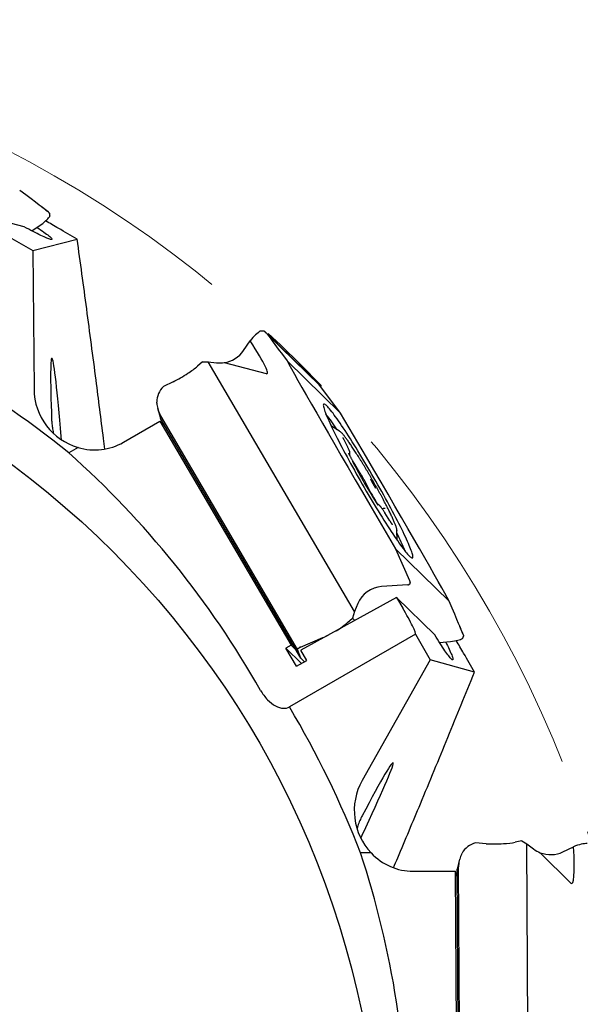
# Model space of a CAD drawing. Units: millimetres. Extents: x 5 to 292, y 5 to 205.
# Drawn here: x 232 to 251, y 143 to 176 of the extents above; entities that cross this region are included whole.
import ezdxf

# ---------------------------------------------------------------- set-up
doc = ezdxf.new("R2010")
doc.units = ezdxf.units.MM
doc.linetypes.add('CENTERX2', pattern=[20.32, 12.7, -2.54, 2.54, -2.54])
doc.layers.add('DÜNNE_LINIE', color=7, linetype='Continuous')

msp = doc.modelspace()

# ---------------------------------------------------------------- linework, layer by layer
at = {"color": 7, "linetype": 'Continuous', "lineweight": 30}
for p, q in [((232.6518, 169.8891), (232.4346, 170.0566)), ((231.8385, 169.3827), (230.0804, 169.8326)), ((232.7183, 169.7607), (232.7158, 169.7495)), ((232.1047, 169.2408), (232.4204, 169.4558)), ((231.2596, 169.0771), (232.1321, 168.5734)), ((232.1321, 168.5734), (233.6434, 168.9592)), ((232.1321, 168.5734), (232.1769, 163.8633)), ((239.8787, 165.8397), (239.8645, 165.8354)), ((241.8291, 164.0563), (240.0346, 165.8108)), ((240.1131, 165.7279), (241.8868, 163.9936)), ((239.2934, 165.1762), (239.5227, 165.5122)), ((237.897, 164.7979), (237.7304, 164.6502)), ((237.897, 164.7979), (238.0943, 164.7975)), ((243.0627, 156.3211), (238.0943, 164.7975)), ((238.0943, 164.7975), (238.3808, 164.7647)), ((238.6426, 164.7695), (240.0605, 164.3949)), ((242.5931, 163.0549), (240.7754, 164.8321)), ((236.9002, 164.1151), (236.5724, 163.9558)), ((241.8868, 163.9936), (241.8303, 164.055)), ((242.5931, 163.0549), (241.8868, 163.9936)), ((236.351, 163.397), (236.3501, 163.4239)), ((236.3821, 163.2053), (236.4732, 162.8729)), ((241.2425, 154.7346), (236.4741, 162.8696)), ((241.1343, 155.0217), (236.4813, 162.96)), ((243.4695, 161.5597), (242.5931, 163.0549)), ((235.2162, 162.0632), (236.4537, 162.7776)), ((236.4537, 162.7776), (240.9139, 155.1683)), ((236.6026, 162.6504), (236.4537, 162.7776)), ((242.5571, 162.445), (242.2814, 162.606)), ((233.1152, 162.1469), (233.1014, 162.2619)), ((242.5571, 162.445), (242.558, 162.4444)), ((233.6715, 161.8889), (233.3572, 161.7074)), ((242.8387, 161.8944), (242.7157, 162.1431)), ((243.2535, 161.0275), (243.0734, 161.3212)), ((243.6123, 160.3688), (243.4714, 160.6424)), ((243.5882, 159.9403), (244.4646, 158.4452)), ((243.9236, 159.9039), (243.8698, 159.9464)), ((244.0235, 159.8021), (244.0134, 159.7963)), ((244.1092, 159.8152), (244.0773, 159.8158)), ((244.2727, 159.3913), (244.0997, 159.6656)), ((244.5108, 159.0628), (244.5108, 159.061)), ((244.5124, 158.7417), (244.5108, 159.061)), ((244.4646, 158.4452), (244.937, 157.3733)), ((244.4646, 158.4452), (246.2823, 156.668)), ((244.8783, 157.2185), (243.9892, 157.1609)), ((244.8907, 157.2222), (244.9507, 157.2569)), ((244.9382, 157.3702), (244.9635, 157.2927)), ((244.4961, 156.7909), (241.2442, 155.0014)), ((243.1756, 156.5845), (243.0627, 156.3211)), ((244.4961, 156.7909), (244.7088, 156.428)), ((245.7938, 155.5221), (244.4961, 156.7909)), ((243.0627, 156.3211), (243.0006, 156.0909)), ((242.834, 155.9433), (243.0006, 156.0909)), ((243.0006, 156.0909), (243.0811, 156.0122)), ((245.1396, 155.547), (240.8558, 153.0737)), ((245.1396, 155.547), (245.6433, 154.6745)), ((246.7513, 155.5541), (246.6469, 155.8077)), ((241.226, 155.1055), (241.9915, 155.4292)), ((245.9534, 155.2661), (246.3342, 155.2946)), ((246.7447, 155.4096), (246.7369, 155.4012)), ((240.9139, 155.1683), (240.7381, 155.0716)), ((241.0973, 154.4589), (240.7381, 155.0716)), ((241.2684, 154.5531), (240.7381, 155.0716)), ((241.0879, 154.9982), (240.9139, 155.1683)), ((241.1343, 155.0217), (241.1339, 155.0459)), ((241.2425, 154.7346), (241.1343, 155.0217)), ((241.1544, 155.0651), (241.2144, 155.0997)), ((241.4488, 154.6524), (241.2442, 155.0014)), ((241.0973, 154.4589), (241.4488, 154.6524)), ((241.3706, 154.6093), (241.2425, 154.7346)), ((245.6433, 154.6745), (243.3271, 150.573)), ((247.1451, 154.253), (245.6433, 154.6745)), ((243.2818, 148.6168), (243.3271, 148.724)), ((248.7482, 148.5223), (248.5301, 148.4778)), ((248.7482, 148.5223), (248.9188, 148.4234)), ((247.5436, 148.4294), (247.1799, 148.4554)), ((248.9835, 138.5984), (248.9188, 148.4234)), ((248.9188, 148.4234), (249.1506, 148.2518)), ((250.1467, 148.1518), (250.5133, 148.3281)), ((243.6343, 148.1159), (243.2713, 148.1159)), ((246.6399, 147.9005), (246.5526, 147.5671)), ((246.7088, 148.0822), (246.7215, 148.1059)), ((249.3797, 148.125), (250.4203, 147.0916)), ((245.0591, 147.4944), (246.4881, 147.4944)), ((246.4881, 147.4944), (246.5461, 138.6745)), ((246.5534, 147.3097), (246.4881, 147.4944)), ((246.6138, 138.1345), (246.5518, 147.5638)), ((246.6637, 138.4373), (246.6032, 147.6385))]:
    msp.add_line(p, q, dxfattribs=at)
at = {"color": 7, "linetype": 'Continuous', "lineweight": 30, "flags": 128}
for points in [[(232.2782, 169.359), (232.3342, 169.3224), (232.3955, 169.2817), (232.4531, 169.2428), (232.5068, 169.2057), (232.5564, 169.1707), (232.6017, 169.1378), (232.6424, 169.1073), (232.6785, 169.0792), (232.7098, 169.0536), (232.7362, 169.0307), (232.7575, 169.0105), (232.7736, 168.9931), (232.7846, 168.9786), (232.7903, 168.9671), (232.7907, 168.9586), (232.7859, 168.9531), (232.7758, 168.9507), (232.7605, 168.9513), (232.7401, 168.955), (232.7146, 168.9618), (232.6841, 168.9716), (232.6489, 168.9843), (232.6089, 169), (232.5643, 169.0186), (232.5155, 169.0399), (232.4624, 169.0639), (232.4055, 169.0906), (232.3448, 169.1197), (232.2806, 169.1513), (232.2133, 169.185), (232.143, 169.2209), (232.0701, 169.2588), (231.9949, 169.2985), (231.9176, 169.3398), (231.8385, 169.3827)], [(243.4655, 160.409), (243.5337, 160.293), (243.602, 160.1779), (243.6701, 160.0639), (243.738, 159.9514), (243.8054, 159.8404), (243.8722, 159.7313), (243.9384, 159.6242), (244.0037, 159.5194), (244.0681, 159.417), (244.1314, 159.3174), (244.1935, 159.2206), (244.2542, 159.127), (244.3135, 159.0365), (244.3712, 158.9496), (244.4272, 158.8662), (244.4814, 158.7867), (244.5337, 158.7111), (244.5839, 158.6396), (244.6321, 158.5724), (244.678, 158.5095), (244.7216, 158.4512), (244.7628, 158.3975), (244.8015, 158.3485), (244.8376, 158.3044), (244.8711, 158.2652), (244.9019, 158.231), (244.93, 158.2019), (244.9552, 158.1779), (244.9775, 158.1591), (244.997, 158.1455), (245.0134, 158.1371), (245.0269, 158.134), (245.0374, 158.1362), (245.0448, 158.1436), (245.0492, 158.1563), (245.0505, 158.1742), (245.0487, 158.1973), (245.0439, 158.2256), (245.0361, 158.2589), (245.0252, 158.2972), (245.0113, 158.3405), (244.9944, 158.3886), (244.9745, 158.4415), (244.9517, 158.4991), (244.9261, 158.5611), (244.8977, 158.6276), (244.8665, 158.6984), (244.8326, 158.7733), (244.7961, 158.8521), (244.757, 158.9348), (244.7155, 159.0212), (244.6715, 159.111), (244.6253, 159.2041), (244.5769, 159.3004), (244.5263, 159.3995), (244.4738, 159.5014), (244.4193, 159.6058), (244.363, 159.7125), (244.3051, 159.8213), (244.2456, 159.9319), (244.1847, 160.0442), (244.1224, 160.158), (244.0589, 160.2729), (243.9944, 160.3888), (243.929, 160.5054), (243.8627, 160.6225), (243.7958, 160.7398), (243.7283, 160.8572), (243.6604, 160.9744), (243.5922, 161.0911), (243.524, 161.2071), (243.4557, 161.3222), (243.3876, 161.4362), (243.3198, 161.5487), (243.2524, 161.6597), (243.1855, 161.7688), (243.1193, 161.8759), (243.054, 161.9807), (242.9896, 162.083), (242.9263, 162.1827), (242.8642, 162.2795), (242.8035, 162.3731), (242.7442, 162.4635), (242.6865, 162.5505), (242.6305, 162.6338), (242.5763, 162.7134), (242.524, 162.789), (242.4738, 162.8605), (242.4257, 162.9277), (242.3797, 162.9905), (242.3362, 163.0489), (242.295, 163.1026), (242.2563, 163.1515), (242.2201, 163.1957), (242.1866, 163.2349), (242.1558, 163.2691), (242.1278, 163.2982), (242.1025, 163.3222), (242.0802, 163.341), (242.0608, 163.3546), (242.0443, 163.363), (242.0308, 163.3661), (242.0203, 163.3639), (242.0129, 163.3565), (242.0085, 163.3438), (242.0072, 163.3259), (242.009, 163.3028), (242.0138, 163.2745), (242.0217, 163.2412), (242.0326, 163.2029), (242.0465, 163.1596), (242.0634, 163.1114), (242.0832, 163.0585), (242.106, 163.001), (242.1316, 162.9389), (242.16, 162.8725), (242.1912, 162.8017), (242.2251, 162.7268), (242.2616, 162.648), (242.3007, 162.5653), (242.3422, 162.4789), (242.3862, 162.3891), (242.4324, 162.296), (242.4808, 162.1997), (242.5314, 162.1006), (242.584, 161.9987), (242.6384, 161.8943), (242.6947, 161.7876), (242.7526, 161.6788), (242.8121, 161.5681), (242.8731, 161.4558), (242.9353, 161.3421), (242.9988, 161.2272), (243.0633, 161.1113), (243.1288, 160.9947), (243.195, 160.8776), (243.262, 160.7602), (243.3294, 160.6429), (243.3973, 160.5257), (243.4655, 160.409)], [(246.1627, 155.2818), (246.1929, 155.2221), (246.2256, 155.1562), (246.2561, 155.0937), (246.284, 155.0348), (246.3095, 154.9796), (246.3323, 154.9285), (246.3523, 154.8817), (246.3695, 154.8393), (246.3838, 154.8015), (246.3951, 154.7685), (246.4035, 154.7403), (246.4088, 154.7172), (246.4111, 154.6992), (246.4102, 154.6864), (246.4064, 154.6788), (246.3995, 154.6765), (246.3895, 154.6794), (246.3766, 154.6876), (246.3608, 154.701), (246.342, 154.7196), (246.3206, 154.7433), (246.2964, 154.772), (246.2696, 154.8056), (246.2403, 154.8439), (246.2086, 154.8868), (246.1747, 154.9341), (246.1387, 154.9857), (246.1007, 155.0413), (246.061, 155.1007), (246.0195, 155.1636), (245.9766, 155.2298), (245.9324, 155.2991), (245.8871, 155.3711), (245.8408, 155.4455), (245.7938, 155.5221)]]:
    msp.add_lwpolyline(points, dxfattribs=at)
at = {"color": 7, "linetype": 'Continuous', "lineweight": 30}
msp.add_circle((212.952, 136.4116), 31, dxfattribs=at)
for centre, radius, start, end in [((212.952, 136.4116), 32.5, 51.10833, 60.84265), ((235.3149, 157.7475), 8.5919, 33.50763, 37.86512), ((264.1259, 172.6424), 23.928, 207.97294, 212.09252), ((249.1475, 163.751), 6.2685, 207.88522, 211.17101), ((247.5103, 162.4077), 4.3996, 208.34687, 212.0798), ((236.7228, 155.0932), 8.7003, 22.16202, 26.46519), ((212.952, 136.4116), 32.5, 21.10833, 30.84265)]:
    msp.add_arc(centre, radius, start, end, dxfattribs=at)
for centre, major_axis, ratio, start_param, end_param in [((206.5957, 188.9724), (25.9807, -19.031), 0.0026411, 0.003584, 0.2641039), ((240.6098, 162.7418), (8.0371, -7.1994), 0.0097732, 2.9985259, 3.1052702), ((232.0094, 169.3742), (0.7197, 0.4525), 0.1982872, 5.1907745, 5.9303447), ((232.2681, 169.1747), (0.4083, 0.6948), 0.2731074, 5.8554657, 6.0795733), ((239.5429, 165.16), (0.4633, 0.6987), 0.2679082, 0.487659, 1.2272293), ((239.3397, 165.4166), (0.7182, 0.3801), 0.2686149, 0.3680011, 0.5921087), ((232.7879, 173.6897), (-7.3269, 7.9634), 0.0011153, 2.9962251, 3.1205187), ((259.5034, 139.9555), (-19.391, 25.7729), 0.0010695, 6.2761865, 6.5468708), ((223.4127, 185.528), (-16.6856, 21.1301), 0.0296804, 3.1020862, 3.4451762), ((233.1215, 159.5127), (-0.3388, 5.4023), 0.0325809, 5.2442536, 7.1911055), ((238.4464, 165.7907), (-0.6402, 0.8334), 0.950533, 2.6557053, 3.4438925), ((237.0677, 164.5279), (0.8776, 0.4802), 0.2742186, 4.952836, 5.4066826), ((238.437, 165.7999), (-0.5815, 0.8866), 0.9402922, 2.4772551, 2.7362655), ((243.605, 160.0308), (-2.8953, 4.941), 0.0105133, 0.2322097, 1.5829334), ((237.09, 164.4898), (0.8562, 0.5168), 0.2383637, 4.3483317, 4.9416826), ((237.1736, 163.3439), (0.6598, -0.5498), 0.8963121, 3.0307363, 3.7913129), ((234.188, 163.8439), (-1.0223, 1.7707), 0.9781476, 1.0471976, 2.3486211), ((237.1506, 163.4277), (-0.142, 0.8428), 0.9354072, 1.4505366, 1.6746441), ((236.41, 166.1299), (-0.1682, 3.253), 0.123057, 2.784374, 2.9086676), ((239.4299, 155.1115), (-2.9765, 7.8823), 0.0170029, 6.1839267, 6.454611), ((237.6328, 161.6686), (-1.1556, 1.2668), 0.1172662, 0.2257755, 0.2335992), ((234.1744, 163.8675), (-1.0417, 1.8043), 0.9599577, 2.3486211, 3.1415927), ((212.1128, 137.8651), (-15.9869, 27.69), 0.9986213, 4.7054457, 5.0313362), ((243.4527, 161.4693), (-2.8953, 4.941), 0.0105133, 3.3738023, 4.724526), ((244.8746, 157.2497), (-0.0174, 0.0266), 0.9402922, 2.651788, 3.0881203), ((244.9093, 157.3618), (-0.0174, 0.0266), 0.9402922, 4.4320239, 4.5367436), ((244.9346, 157.2843), (-0.0174, 0.0266), 0.9402922, 3.0881203, 4.4320239), ((244.1101, 156.1213), (-0.5815, 0.8866), 0.9402922, 5.7933807, 6.8405782), ((233.7277, 185.1088), (-12.9845, 29.4717), 0.0026411, 3.1451766, 3.4056966), ((244.6896, 156.3264), (-0.45, 0.7794), 0.0751904, 3.1415927, 4.7996554), ((242.1713, 155.821), (0.8776, 0.4802), 0.2742186, 4.8754477, 5.4066826), ((242.1713, 155.821), (0.8776, 0.4802), 0.2742186, 4.3594851, 4.5666591), ((250.0695, 145.3853), (-3.3606, 10.2534), 0.0097732, 6.1401186, 6.2468629), ((245.9375, 155.4294), (0.8496, 0.032), 0.1982872, 5.1907745, 5.9303447), ((246.0618, 155.1272), (0.701, 0.3976), 0.2731074, 5.8554657, 6.0795733), ((241.1606, 155.0591), (0.0263, 0.0144), 0.2742186, 1.6542247, 2.9981282), ((241.2206, 155.0937), (0.0263, 0.0144), 0.2742186, 1.2178924, 1.6542247), ((241.9699, 146.333), (2.4078, 4.8479), 0.0325809, 5.2442536, 7.1911055), ((245.0591, 149.5507), (0, 2.0447), 0.9781476, 1.0471976, 2.3486211), ((247.3947, 147.6249), (-0.2965, 0.806), 0.8963121, 6.1723289, 6.9329055), ((247.8953, 148.6591), (0.9999, 0.0194), 0.2383637, 4.3483317, 4.9416826), ((247.895, 148.7032), (1.0001, -0.0229), 0.2742186, 4.952836, 5.4066826), ((249.7168, 149.1202), (-0.0603, 1.0586), 0.9402922, 2.4772551, 2.7362655), ((249.7204, 149.1074), (-0.1377, 1.0419), 0.950533, 2.6557053, 3.4438925), ((246.5695, 173.7174), (-3.8851, 26.642), 0.0296804, 3.1020862, 3.4451762), ((250.3547, 148.013), (0.7506, 0.3734), 0.2679082, 0.487659, 1.2272293), ((212.952, 138.09), (0, 31.9737), 0.9986213, 4.7054457, 5.0313362), ((245.0591, 149.5779), (0, 2.0834), 0.9599577, 2.3486211, 3.1415927), ((247.4167, 147.7089), (0.2984, 0.8008), 0.9354072, 1.4505366, 1.6746441), ((245.2325, 139.3672), (1.3634, 8.3145), 0.0170029, 6.1839267, 6.454611), ((246.9547, 145.9444), (-0.3674, 1.6749), 0.1172662, 0.2257755, 0.2335992), ((248.1264, 150.4194), (1.4808, 2.9013), 0.123057, 2.784374, 2.9086676)]:
    msp.add_ellipse(centre, major_axis=major_axis, ratio=ratio, start_param=start_param, end_param=end_param, dxfattribs=at)
for points, knots in [([(232.5764, 169.9418), (232.5764, 169.9418), (232.5764, 169.9418), (232.5765, 169.9417), (232.5765, 169.9416), (232.5766, 169.9415), (232.5767, 169.9415), (232.5768, 169.9414), (232.5769, 169.9413), (232.5771, 169.9412), (232.5777, 169.9408), (232.5789, 169.9402), (232.58, 169.9397), (232.5806, 169.9393)], [0, 0, 0, 0, 0.0393182, 0.0737144, 0.0943805, 0.1065296, 0.1159169, 0.1252463, 0.1362081, 0.1548811, 0.2157181, 0.5033132, 1, 1, 1, 1]), ([(233.6434, 168.9592), (233.4295, 169.0839), (233.0722, 169.2922), (232.7138, 169.4996), (232.5698, 169.5829)], [0, 0, 0, 0, 0.5984699, 1, 1, 1, 1]), ([(232.6649, 169.8789), (232.6668, 169.8774), (232.6761, 169.87), (232.6915, 169.8564), (232.7002, 169.8425), (232.7063, 169.8326)], [0, 0, 0, 0, 0.0690011, 0.3389001, 1, 1, 1, 1]), ([(234.5801, 161.8352), (234.5654, 161.9552), (234.5093, 162.4107), (234.411, 163.1894), (234.2745, 164.2555), (234.1264, 165.3907), (233.9664, 166.5935), (233.8054, 167.7838), (233.6974, 168.5674), (233.6434, 168.9592)], [0, 0, 0, 0, 0.0484967, 0.1842082, 0.319906, 0.4899241, 0.65995, 0.8299784, 1, 1, 1, 1]), ([(240.0363, 165.8091), (240.0345, 165.8108), (240.0256, 165.8193), (240.0061, 165.8312), (239.9868, 165.8368), (239.9731, 165.8407)], [0, 0, 0, 0, 0.06900719, 0.33889907, 1, 1, 1, 1]), ([(236.4276, 163.075), (236.4266, 163.0775), (236.4215, 163.0901), (236.4032, 163.135), (236.3904, 163.1779), (236.3813, 163.2083)], [0, 0, 0, 0, 0.0689978, 0.3388996, 1, 1, 1, 1]), ([(232.7743, 162.8285), (232.7751, 162.8104), (232.7783, 162.7359), (232.7916, 162.6041), (232.8124, 162.4673), (232.8328, 162.3888), (232.8387, 162.3663)], [0, 0, 0, 0, 0.1178478, 0.4849494, 0.8520722, 1, 1, 1, 1]), ([(244.4673, 159.2365), (244.4646, 159.2438), (244.4565, 159.2655), (244.4411, 159.3046), (244.4202, 159.355), (244.3969, 159.4088), (244.3713, 159.466), (244.3434, 159.5266), (244.3133, 159.5904), (244.2811, 159.6573), (244.2467, 159.7272), (244.2104, 159.7998), (244.1722, 159.875), (244.1322, 159.9526), (244.0905, 160.0324), (244.0472, 160.1142), (244.0025, 160.1978), (243.9565, 160.2828), (243.9092, 160.3692), (243.861, 160.4566), (243.8117, 160.5448), (243.7617, 160.6336), (243.711, 160.7227), (243.6598, 160.8119), (243.6083, 160.9009), (243.5565, 160.9895), (243.5046, 161.0774), (243.4528, 161.1643), (243.4012, 161.2502), (243.3499, 161.3346), (243.2991, 161.4174), (243.249, 161.4983), (243.1996, 161.5771), (243.1512, 161.6536), (243.1037, 161.7276), (243.0575, 161.7989), (243.0125, 161.8673), (242.9689, 161.9326), (242.9268, 161.9946), (242.8864, 162.0533), (242.8476, 162.1083), (242.8107, 162.1597), (242.7756, 162.2073), (242.7423, 162.251), (242.711, 162.2908), (242.6815, 162.3267), (242.6537, 162.3588), (242.6272, 162.3873), (242.6008, 162.4127), (242.5793, 162.431), (242.5637, 162.4407), (242.5589, 162.4437)], [0, 0, 0, 0, 0.0108286, 0.0322883, 0.053478, 0.0744584, 0.0953012, 0.1160498, 0.136731, 0.1573629, 0.177958, 0.1985243, 0.2190686, 0.2395958, 0.260109, 0.2806109, 0.3011041, 0.3215901, 0.3420703, 0.3625462, 0.3830181, 0.4034879, 0.4239555, 0.4444221, 0.4648882, 0.4853547, 0.5058219, 0.5262901, 0.5467608, 0.5672343, 0.5877117, 0.6081941, 0.6286824, 0.6491782, 0.6696835, 0.6902, 0.7107307, 0.7312792, 0.7518497, 0.7724487, 0.7930844, 0.8137684, 0.8345177, 0.8553568, 0.8763248, 0.897484, 0.9189433, 0.9409073, 0.9638092, 0.9887102, 1, 1, 1, 1]), ([(242.7157, 162.1431), (242.7133, 162.148), (242.7065, 162.1618), (242.6969, 162.1821), (242.6885, 162.2011), (242.683, 162.2147), (242.6801, 162.2224), (242.6791, 162.2259), (242.6793, 162.2253), (242.6793, 162.2252)], [0, 0, 0, 0, 0.1123585, 0.3203348, 0.5239951, 0.6966348, 0.8495665, 0.9773625, 1, 1, 1, 1]), ([(242.8992, 161.636), (242.8993, 161.6362), (242.9033, 161.6417), (242.9077, 161.6537), (242.9123, 161.6704), (242.9138, 161.686), (242.9135, 161.7002), (242.9118, 161.714), (242.9086, 161.7292), (242.9029, 161.7484), (242.8944, 161.772), (242.8825, 161.8009), (242.8684, 161.8325), (242.8535, 161.8642), (242.843, 161.8856), (242.8387, 161.8944)], [0, 0, 0, 0, 0.00147251, 0.04825692, 0.09363001, 0.1391725, 0.18721065, 0.24209801, 0.3113915, 0.41114472, 0.54433605, 0.66542267, 0.79340919, 0.91554228, 1, 1, 1, 1]), ([(243.009, 161.4301), (243.0054, 161.4364), (242.9946, 161.4551), (242.9774, 161.486), (242.9577, 161.5219), (242.9393, 161.5562), (242.9227, 161.5883), (242.908, 161.6176), (242.8956, 161.6434), (242.8861, 161.6643), (242.8794, 161.68), (242.8755, 161.6901), (242.8737, 161.6955), (242.8737, 161.6955), (242.8737, 161.6956)], [0, 0, 0, 0, 0.0511779, 0.151204, 0.251084, 0.3507055, 0.4498876, 0.5483754, 0.6457603, 0.7413331, 0.824454, 0.8999292, 0.964576, 1, 1, 1, 1]), ([(243.0734, 161.3212), (243.0697, 161.3273), (243.059, 161.3448), (243.0409, 161.3751), (243.023, 161.4056), (243.0125, 161.424), (243.009, 161.4301)], [0, 0, 0, 0, 0.1743856, 0.5056942, 0.8376966, 1, 1, 1, 1]), ([(243.4714, 160.6424), (243.4677, 160.6495), (243.457, 160.6702), (243.438, 160.706), (243.4142, 160.7501), (243.3892, 160.7954), (243.3634, 160.8413), (243.337, 160.8873), (243.3103, 160.9332), (243.2839, 160.9775), (243.265, 161.0087), (243.2551, 161.0249), (243.2535, 161.0275)], [0, 0, 0, 0, 0.06071716, 0.17681456, 0.29260352, 0.40813315, 0.52350886, 0.63879794, 0.75406307, 0.86935424, 0.97873862, 1, 1, 1, 1]), ([(243.64, 160.3164), (243.636, 160.3238), (243.6262, 160.342), (243.6175, 160.3587), (243.6123, 160.3688)], [0, 0, 0, 0, 0.4016702, 1, 1, 1, 1]), ([(243.8697, 159.9463), (243.8697, 159.9462), (243.8699, 159.946), (243.8672, 159.949), (243.8618, 159.9555), (243.8531, 159.9667), (243.8416, 159.9826), (243.8273, 160.003), (243.8108, 160.0278), (243.7951, 160.0519), (243.7846, 160.0685), (243.7807, 160.0747)], [0, 0, 0, 0, 0.0353699, 0.1221136, 0.2256786, 0.3452171, 0.4772117, 0.6176156, 0.7632237, 0.9119641, 1, 1, 1, 1]), ([(244.0997, 159.6656), (244.0953, 159.6726), (244.0825, 159.6929), (244.062, 159.7247), (244.0387, 159.7598), (244.0168, 159.7918), (243.9963, 159.8206), (243.9772, 159.8462), (243.9587, 159.869), (243.9427, 159.8874), (243.9295, 159.8989), (243.9236, 159.9039)], [0, 0, 0, 0, 0.0595422, 0.1734653, 0.2878297, 0.4029735, 0.5193832, 0.6380048, 0.7609895, 0.8946806, 1, 1, 1, 1]), ([(244.0773, 159.8158), (244.0706, 159.8156), (244.0566, 159.815), (244.038, 159.8101), (244.0277, 159.8038), (244.0238, 159.8014)], [0, 0, 0, 0, 0.36557095, 0.7585098, 1, 1, 1, 1]), ([(244.3606, 159.2646), (244.3605, 159.2647), (244.3604, 159.2649), (244.3568, 159.2688), (244.3506, 159.2765), (244.3411, 159.2889), (244.3288, 159.3061), (244.3139, 159.3278), (244.2968, 159.3535), (244.2827, 159.3755), (244.2744, 159.3885), (244.2727, 159.3913)], [0, 0, 0, 0, 0.0576241, 0.149422, 0.2583699, 0.3826149, 0.5182774, 0.6614272, 0.8091512, 0.9596229, 1, 1, 1, 1]), ([(244.5106, 159.0645), (244.5104, 159.0694), (244.51, 159.0836), (244.5059, 159.1091), (244.4983, 159.1422), (244.4866, 159.1813), (244.476, 159.2126), (244.4689, 159.2321), (244.4673, 159.2365)], [0, 0, 0, 0, 0.0906264, 0.265196, 0.5131504, 0.7191354, 0.9373763, 1, 1, 1, 1]), ([(246.7124, 155.6374), (246.7124, 155.6374), (246.7124, 155.6374), (246.7124, 155.6373), (246.7124, 155.6372), (246.7124, 155.6371), (246.7124, 155.637), (246.7125, 155.6369), (246.7125, 155.6368), (246.7126, 155.6366), (246.713, 155.6359), (246.7137, 155.6347), (246.7144, 155.6338), (246.7148, 155.6332)], [0, 0, 0, 0, 0.0392823, 0.0736785, 0.0943269, 0.1065118, 0.1158113, 0.125348, 0.1360959, 0.1547698, 0.2157138, 0.5031931, 1, 1, 1, 1]), ([(246.7575, 155.5387), (246.7584, 155.5364), (246.7628, 155.5254), (246.7693, 155.5059), (246.7699, 155.4895), (246.7702, 155.4779)], [0, 0, 0, 0, 0.0689943, 0.3388951, 1, 1, 1, 1]), ([(247.1451, 154.253), (247.0222, 154.4679), (246.8169, 154.8269), (246.6102, 155.1858), (246.5272, 155.3299)], [0, 0, 0, 0, 0.5984707, 1, 1, 1, 1]), ([(244.3944, 147.6151), (244.4416, 147.7263), (244.6208, 148.1488), (244.9249, 148.8724), (245.3398, 149.8639), (245.7791, 150.921), (246.242, 152.0427), (246.6977, 153.154), (246.996, 153.8867), (247.1451, 154.253)], [0, 0, 0, 0, 0.04849673, 0.18420813, 0.31990602, 0.48992413, 0.65995007, 0.82997839, 1, 1, 1, 1]), ([(239.875, 153.6373), (239.9412, 153.5207), (240.0242, 153.4109), (240.202, 153.2296), (240.2966, 153.1581), (240.5688, 153.0122), (240.7358, 153.0044), (240.8558, 153.0737)], [0, 0, 0, 0, 0.25, 0.25, 0.5, 0.5, 1, 1, 1, 1]), ([(243.3271, 149.3782), (243.2998, 149.3235), (243.2454, 149.2143), (243.187, 149.0685), (243.1609, 148.9768), (243.1519, 148.945)], [0, 0, 0, 0, 0.3951771, 0.790386, 1, 1, 1, 1]), ([(246.6142, 147.765), (246.6146, 147.7677), (246.6165, 147.7811), (246.6231, 147.8292), (246.6334, 147.8727), (246.6407, 147.9036)], [0, 0, 0, 0, 0.0689998, 0.3388939, 1, 1, 1, 1])]:
    msp.add_open_spline(points, degree=3, knots=knots, dxfattribs=at)
at = {"layer": 'DÜNNE_LINIE', "color": 7, "linetype": 'CENTERX2', "lineweight": 0}
msp.add_circle((212.952, 136.4116), 40.0056, dxfattribs=at)

doc.saveas('drawing.dxf')
